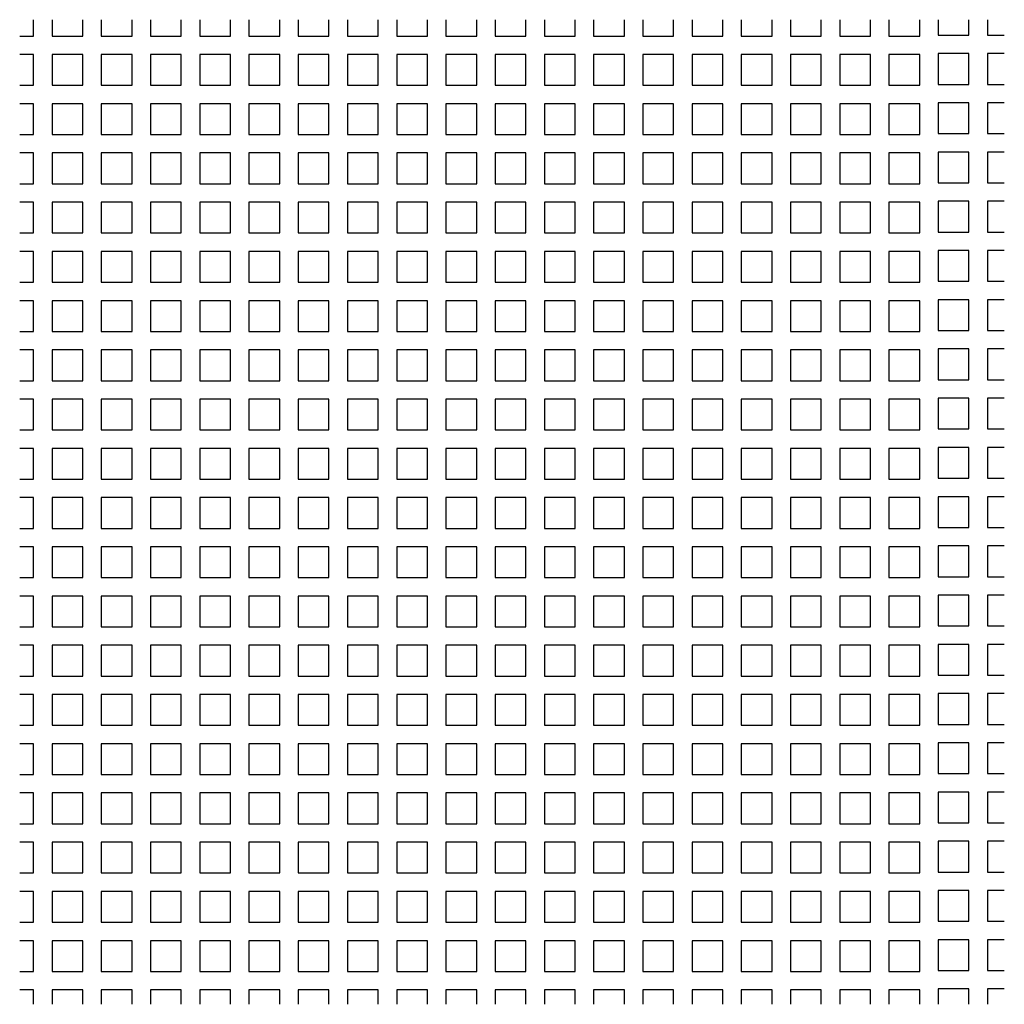
# Model space of a CAD drawing. Units: millimetres. Extents: x 0 to 160, y 0 to 160.
import ezdxf

# ---------------------------------------------------------------- set-up
doc = ezdxf.new("R2010")
doc.units = ezdxf.units.MM

msp = doc.modelspace()

# ---------------------------------------------------------------- linework, layer by layer
for p, q in [((2.26, 2.34), (0, 2.34)), ((2.26, 0), (2.26, 2.34))]:
    msp.add_line(p, q)
for points in [[(0, 157.34), (2.26, 157.34), (2.26, 160)], [(5.26, 160), (5.26, 157.34)], [(5.26, 157.34), (10.26, 157.34), (10.26, 160)], [(13.26, 160), (13.26, 157.34)], [(13.26, 157.34), (18.26, 157.34), (18.26, 160)], [(21.26, 160), (21.26, 157.34)], [(21.26, 157.34), (26.26, 157.34), (26.26, 160)], [(29.26, 160), (29.26, 157.34)], [(29.26, 157.34), (34.26, 157.34), (34.26, 160)], [(37.26, 160), (37.26, 157.34)], [(37.26, 157.34), (42.26, 157.34), (42.26, 160)], [(45.26, 160), (45.26, 157.34)], [(45.26, 157.34), (50.26, 157.34), (50.26, 160)], [(53.26, 160), (53.26, 157.34)], [(53.26, 157.34), (58.26, 157.34), (58.26, 160)], [(61.26, 160), (61.26, 157.34)], [(61.26, 157.34), (66.26, 157.34), (66.26, 160)], [(69.26, 160), (69.26, 157.34)], [(69.26, 157.34), (74.26, 157.34), (74.26, 160)], [(77.26, 160), (77.26, 157.34)], [(77.26, 157.34), (82.26, 157.34), (82.26, 160)], [(85.26, 160), (85.26, 157.34)], [(85.26, 157.34), (90.26, 157.34), (90.26, 160)], [(93.26, 160), (93.26, 157.34)], [(93.26, 157.34), (98.26, 157.34), (98.26, 160)], [(101.26, 160), (101.26, 157.34)], [(101.26, 157.34), (106.26, 157.34), (106.26, 160)], [(109.26, 160), (109.26, 157.34)], [(109.26, 157.34), (114.26, 157.34), (114.26, 160)], [(117.26, 160), (117.26, 157.34)], [(117.26, 157.34), (122.26, 157.34), (122.26, 160)], [(125.26, 160), (125.26, 157.34)], [(125.26, 157.34), (130.26, 157.34), (130.26, 160)], [(133.26, 160), (133.26, 157.34)], [(133.26, 157.34), (138.26, 157.34), (138.26, 160)], [(141.26, 160), (141.26, 157.34)], [(141.26, 157.34), (146.26, 157.34), (146.26, 160)], [(149.26, 160), (149.26, 157.49)], [(149.26, 157.49), (154.26, 157.49), (154.26, 160)], [(157.26, 160), (157.26, 157.49)], [(157.26, 157.49), (160, 157.49)], [(0, 149.34), (2.26, 149.34), (2.26, 154.34), (0, 154.34)], [(160, 154.49), (157.26, 154.49), (157.26, 149.49)], [(157.26, 149.49), (160, 149.49)], [(0, 141.34), (2.26, 141.34), (2.26, 146.34), (0, 146.34)], [(160, 146.49), (157.26, 146.49), (157.26, 141.49)], [(157.26, 141.49), (160, 141.49)], [(0, 133.34), (2.26, 133.34), (2.26, 138.34), (0, 138.34)], [(160, 138.49), (157.26, 138.49), (157.26, 133.49)], [(157.26, 133.49), (160, 133.49)], [(0, 125.34), (2.26, 125.34), (2.26, 130.34), (0, 130.34)], [(160, 130.49), (157.26, 130.49), (157.26, 125.49)], [(157.26, 125.49), (160, 125.49)], [(0, 117.34), (2.26, 117.34), (2.26, 122.34), (0, 122.34)], [(160, 122.49), (157.26, 122.49), (157.26, 117.49)], [(157.26, 117.49), (160, 117.49)], [(0, 109.34), (2.26, 109.34), (2.26, 114.34), (0, 114.34)], [(160, 114.49), (157.26, 114.49), (157.26, 109.49)], [(157.26, 109.49), (160, 109.49)], [(0, 101.34), (2.26, 101.34), (2.26, 106.34), (0, 106.34)], [(160, 106.49), (157.26, 106.49), (157.26, 101.49)], [(157.26, 101.49), (160, 101.49)], [(0, 93.34), (2.26, 93.34), (2.26, 98.34), (0, 98.34)], [(160, 98.49), (157.26, 98.49), (157.26, 93.49)], [(157.26, 93.49), (160, 93.49)], [(0, 85.34), (2.26, 85.34), (2.26, 90.34), (0, 90.34)], [(160, 90.49), (157.26, 90.49), (157.26, 85.49)], [(157.26, 85.49), (160, 85.49)], [(0, 77.34), (2.26, 77.34), (2.26, 82.34), (0, 82.34)], [(160, 82.49), (157.26, 82.49), (157.26, 77.49)], [(157.26, 77.49), (160, 77.49)], [(0, 69.34), (2.26, 69.34), (2.26, 74.34), (0, 74.34)], [(160, 74.49), (157.26, 74.49), (157.26, 69.49)], [(157.26, 69.49), (160, 69.49)], [(0, 61.34), (2.26, 61.34), (2.26, 66.34), (0, 66.34)], [(160, 66.49), (157.26, 66.49), (157.26, 61.49)], [(157.26, 61.49), (160, 61.49)], [(0, 53.34), (2.26, 53.34), (2.26, 58.34), (0, 58.34)], [(160, 58.49), (157.26, 58.49), (157.26, 53.49)], [(157.26, 53.49), (160, 53.49)], [(0, 45.34), (2.26, 45.34), (2.26, 50.34), (0, 50.34)], [(160, 50.49), (157.26, 50.49), (157.26, 45.49)], [(157.26, 45.49), (160, 45.49)], [(0, 37.34), (2.26, 37.34), (2.26, 42.34), (0, 42.34)], [(160, 42.49), (157.26, 42.49), (157.26, 37.49)], [(157.26, 37.49), (160, 37.49)], [(0, 29.34), (2.26, 29.34), (2.26, 34.34), (0, 34.34)], [(160, 34.49), (157.26, 34.49), (157.26, 29.49)], [(157.26, 29.49), (160, 29.49)], [(0, 21.34), (2.26, 21.34), (2.26, 26.34), (0, 26.34)], [(160, 26.49), (157.26, 26.49), (157.26, 21.49)], [(157.26, 21.49), (160, 21.49)], [(0, 13.34), (2.26, 13.34), (2.26, 18.34), (0, 18.34)], [(160, 18.49), (157.26, 18.49), (157.26, 13.49)], [(157.26, 13.49), (160, 13.49)], [(0, 5.34), (2.26, 5.34), (2.26, 10.34), (0, 10.34)], [(160, 10.49), (157.26, 10.49), (157.26, 5.49)], [(157.26, 5.49), (160, 5.49)], [(10.26, 0), (10.26, 2.34), (5.26, 2.34), (5.26, 0)], [(18.26, 0), (18.26, 2.34), (13.26, 2.34), (13.26, 0)], [(26.26, 0), (26.26, 2.34), (21.26, 2.34), (21.26, 0)], [(34.26, 0), (34.26, 2.34), (29.26, 2.34), (29.26, 0)], [(42.26, 0), (42.26, 2.34), (37.26, 2.34), (37.26, 0)], [(50.26, 0), (50.26, 2.34), (45.26, 2.34), (45.26, 0)], [(58.26, 0), (58.26, 2.34), (53.26, 2.34), (53.26, 0)], [(66.26, 0), (66.26, 2.34), (61.26, 2.34), (61.26, 0)], [(74.26, 0), (74.26, 2.34), (69.26, 2.34), (69.26, 0)], [(82.26, 0), (82.26, 2.34), (77.26, 2.34), (77.26, 0)], [(90.26, 0), (90.26, 2.34), (85.26, 2.34), (85.26, 0)], [(98.26, 0), (98.26, 2.34), (93.26, 2.34), (93.26, 0)], [(106.26, 0), (106.26, 2.34), (101.26, 2.34), (101.26, 0)], [(114.26, 0), (114.26, 2.34), (109.26, 2.34), (109.26, 0)], [(122.26, 0), (122.26, 2.34), (117.26, 2.34), (117.26, 0)], [(130.26, 0), (130.26, 2.34), (125.26, 2.34), (125.26, 0)], [(138.26, 0), (138.26, 2.34), (133.26, 2.34), (133.26, 0)], [(146.26, 0), (146.26, 2.34), (141.26, 2.34), (141.26, 0)], [(154.26, 0), (154.26, 2.49), (149.26, 2.49), (149.26, 0)], [(160, 2.49), (157.26, 2.49), (157.26, 0)]]:
    msp.add_lwpolyline(points)
for points in [[(5.26, 149.34), (10.26, 149.34), (10.26, 154.34), (5.26, 154.34)], [(13.26, 149.34), (18.26, 149.34), (18.26, 154.34), (13.26, 154.34)], [(21.26, 149.34), (26.26, 149.34), (26.26, 154.34), (21.26, 154.34)], [(29.26, 149.34), (34.26, 149.34), (34.26, 154.34), (29.26, 154.34)], [(37.26, 149.34), (42.26, 149.34), (42.26, 154.34), (37.26, 154.34)], [(45.26, 149.34), (50.26, 149.34), (50.26, 154.34), (45.26, 154.34)], [(53.26, 149.34), (58.26, 149.34), (58.26, 154.34), (53.26, 154.34)], [(61.26, 149.34), (66.26, 149.34), (66.26, 154.34), (61.26, 154.34)], [(69.26, 149.34), (74.26, 149.34), (74.26, 154.34), (69.26, 154.34)], [(77.26, 149.34), (82.26, 149.34), (82.26, 154.34), (77.26, 154.34)], [(85.26, 149.34), (90.26, 149.34), (90.26, 154.34), (85.26, 154.34)], [(93.26, 149.34), (98.26, 149.34), (98.26, 154.34), (93.26, 154.34)], [(101.26, 149.34), (106.26, 149.34), (106.26, 154.34), (101.26, 154.34)], [(109.26, 149.34), (114.26, 149.34), (114.26, 154.34), (109.26, 154.34)], [(117.26, 149.34), (122.26, 149.34), (122.26, 154.34), (117.26, 154.34)], [(125.26, 149.34), (130.26, 149.34), (130.26, 154.34), (125.26, 154.34)], [(133.26, 149.34), (138.26, 149.34), (138.26, 154.34), (133.26, 154.34)], [(141.26, 149.34), (146.26, 149.34), (146.26, 154.34), (141.26, 154.34)], [(149.26, 149.49), (154.26, 149.49), (154.26, 154.49), (149.26, 154.49)], [(5.26, 141.34), (10.26, 141.34), (10.26, 146.34), (5.26, 146.34)], [(13.26, 141.34), (18.26, 141.34), (18.26, 146.34), (13.26, 146.34)], [(21.26, 141.34), (26.26, 141.34), (26.26, 146.34), (21.26, 146.34)], [(29.26, 141.34), (34.26, 141.34), (34.26, 146.34), (29.26, 146.34)], [(37.26, 141.34), (42.26, 141.34), (42.26, 146.34), (37.26, 146.34)], [(45.26, 141.34), (50.26, 141.34), (50.26, 146.34), (45.26, 146.34)], [(53.26, 141.34), (58.26, 141.34), (58.26, 146.34), (53.26, 146.34)], [(61.26, 141.34), (66.26, 141.34), (66.26, 146.34), (61.26, 146.34)], [(69.26, 141.34), (74.26, 141.34), (74.26, 146.34), (69.26, 146.34)], [(77.26, 141.34), (82.26, 141.34), (82.26, 146.34), (77.26, 146.34)], [(85.26, 141.34), (90.26, 141.34), (90.26, 146.34), (85.26, 146.34)], [(93.26, 141.34), (98.26, 141.34), (98.26, 146.34), (93.26, 146.34)], [(101.26, 141.34), (106.26, 141.34), (106.26, 146.34), (101.26, 146.34)], [(109.26, 141.34), (114.26, 141.34), (114.26, 146.34), (109.26, 146.34)], [(117.26, 141.34), (122.26, 141.34), (122.26, 146.34), (117.26, 146.34)], [(125.26, 141.34), (130.26, 141.34), (130.26, 146.34), (125.26, 146.34)], [(133.26, 141.34), (138.26, 141.34), (138.26, 146.34), (133.26, 146.34)], [(141.26, 141.34), (146.26, 141.34), (146.26, 146.34), (141.26, 146.34)], [(149.26, 141.49), (154.26, 141.49), (154.26, 146.49), (149.26, 146.49)], [(5.26, 133.34), (10.26, 133.34), (10.26, 138.34), (5.26, 138.34)], [(13.26, 133.34), (18.26, 133.34), (18.26, 138.34), (13.26, 138.34)], [(21.26, 133.34), (26.26, 133.34), (26.26, 138.34), (21.26, 138.34)], [(29.26, 133.34), (34.26, 133.34), (34.26, 138.34), (29.26, 138.34)], [(37.26, 133.34), (42.26, 133.34), (42.26, 138.34), (37.26, 138.34)], [(45.26, 133.34), (50.26, 133.34), (50.26, 138.34), (45.26, 138.34)], [(53.26, 133.34), (58.26, 133.34), (58.26, 138.34), (53.26, 138.34)], [(61.26, 133.34), (66.26, 133.34), (66.26, 138.34), (61.26, 138.34)], [(69.26, 133.34), (74.26, 133.34), (74.26, 138.34), (69.26, 138.34)], [(77.26, 133.34), (82.26, 133.34), (82.26, 138.34), (77.26, 138.34)], [(85.26, 133.34), (90.26, 133.34), (90.26, 138.34), (85.26, 138.34)], [(93.26, 133.34), (98.26, 133.34), (98.26, 138.34), (93.26, 138.34)], [(101.26, 133.34), (106.26, 133.34), (106.26, 138.34), (101.26, 138.34)], [(109.26, 133.34), (114.26, 133.34), (114.26, 138.34), (109.26, 138.34)], [(117.26, 133.34), (122.26, 133.34), (122.26, 138.34), (117.26, 138.34)], [(125.26, 133.34), (130.26, 133.34), (130.26, 138.34), (125.26, 138.34)], [(133.26, 133.34), (138.26, 133.34), (138.26, 138.34), (133.26, 138.34)], [(141.26, 133.34), (146.26, 133.34), (146.26, 138.34), (141.26, 138.34)], [(149.26, 133.49), (154.26, 133.49), (154.26, 138.49), (149.26, 138.49)], [(5.26, 125.34), (10.26, 125.34), (10.26, 130.34), (5.26, 130.34)], [(13.26, 125.34), (18.26, 125.34), (18.26, 130.34), (13.26, 130.34)], [(21.26, 125.34), (26.26, 125.34), (26.26, 130.34), (21.26, 130.34)], [(29.26, 125.34), (34.26, 125.34), (34.26, 130.34), (29.26, 130.34)], [(37.26, 125.34), (42.26, 125.34), (42.26, 130.34), (37.26, 130.34)], [(45.26, 125.34), (50.26, 125.34), (50.26, 130.34), (45.26, 130.34)], [(53.26, 125.34), (58.26, 125.34), (58.26, 130.34), (53.26, 130.34)], [(61.26, 125.34), (66.26, 125.34), (66.26, 130.34), (61.26, 130.34)], [(69.26, 125.34), (74.26, 125.34), (74.26, 130.34), (69.26, 130.34)], [(77.26, 125.34), (82.26, 125.34), (82.26, 130.34), (77.26, 130.34)], [(85.26, 125.34), (90.26, 125.34), (90.26, 130.34), (85.26, 130.34)], [(93.26, 125.34), (98.26, 125.34), (98.26, 130.34), (93.26, 130.34)], [(101.26, 125.34), (106.26, 125.34), (106.26, 130.34), (101.26, 130.34)], [(109.26, 125.34), (114.26, 125.34), (114.26, 130.34), (109.26, 130.34)], [(117.26, 125.34), (122.26, 125.34), (122.26, 130.34), (117.26, 130.34)], [(125.26, 125.34), (130.26, 125.34), (130.26, 130.34), (125.26, 130.34)], [(133.26, 125.34), (138.26, 125.34), (138.26, 130.34), (133.26, 130.34)], [(141.26, 125.34), (146.26, 125.34), (146.26, 130.34), (141.26, 130.34)], [(149.26, 125.49), (154.26, 125.49), (154.26, 130.49), (149.26, 130.49)], [(5.26, 117.34), (10.26, 117.34), (10.26, 122.34), (5.26, 122.34)], [(13.26, 117.34), (18.26, 117.34), (18.26, 122.34), (13.26, 122.34)], [(21.26, 117.34), (26.26, 117.34), (26.26, 122.34), (21.26, 122.34)], [(29.26, 117.34), (34.26, 117.34), (34.26, 122.34), (29.26, 122.34)], [(37.26, 117.34), (42.26, 117.34), (42.26, 122.34), (37.26, 122.34)], [(45.26, 117.34), (50.26, 117.34), (50.26, 122.34), (45.26, 122.34)], [(53.26, 117.34), (58.26, 117.34), (58.26, 122.34), (53.26, 122.34)], [(61.26, 117.34), (66.26, 117.34), (66.26, 122.34), (61.26, 122.34)], [(69.26, 117.34), (74.26, 117.34), (74.26, 122.34), (69.26, 122.34)], [(77.26, 117.34), (82.26, 117.34), (82.26, 122.34), (77.26, 122.34)], [(85.26, 117.34), (90.26, 117.34), (90.26, 122.34), (85.26, 122.34)], [(93.26, 117.34), (98.26, 117.34), (98.26, 122.34), (93.26, 122.34)], [(101.26, 117.34), (106.26, 117.34), (106.26, 122.34), (101.26, 122.34)], [(109.26, 117.34), (114.26, 117.34), (114.26, 122.34), (109.26, 122.34)], [(117.26, 117.34), (122.26, 117.34), (122.26, 122.34), (117.26, 122.34)], [(125.26, 117.34), (130.26, 117.34), (130.26, 122.34), (125.26, 122.34)], [(133.26, 117.34), (138.26, 117.34), (138.26, 122.34), (133.26, 122.34)], [(141.26, 117.34), (146.26, 117.34), (146.26, 122.34), (141.26, 122.34)], [(149.26, 117.49), (154.26, 117.49), (154.26, 122.49), (149.26, 122.49)], [(5.26, 109.34), (10.26, 109.34), (10.26, 114.34), (5.26, 114.34)], [(13.26, 109.34), (18.26, 109.34), (18.26, 114.34), (13.26, 114.34)], [(21.26, 109.34), (26.26, 109.34), (26.26, 114.34), (21.26, 114.34)], [(29.26, 109.34), (34.26, 109.34), (34.26, 114.34), (29.26, 114.34)], [(37.26, 109.34), (42.26, 109.34), (42.26, 114.34), (37.26, 114.34)], [(45.26, 109.34), (50.26, 109.34), (50.26, 114.34), (45.26, 114.34)], [(53.26, 109.34), (58.26, 109.34), (58.26, 114.34), (53.26, 114.34)], [(61.26, 109.34), (66.26, 109.34), (66.26, 114.34), (61.26, 114.34)], [(69.26, 109.34), (74.26, 109.34), (74.26, 114.34), (69.26, 114.34)], [(77.26, 109.34), (82.26, 109.34), (82.26, 114.34), (77.26, 114.34)], [(85.26, 109.34), (90.26, 109.34), (90.26, 114.34), (85.26, 114.34)], [(93.26, 109.34), (98.26, 109.34), (98.26, 114.34), (93.26, 114.34)], [(101.26, 109.34), (106.26, 109.34), (106.26, 114.34), (101.26, 114.34)], [(109.26, 109.34), (114.26, 109.34), (114.26, 114.34), (109.26, 114.34)], [(117.26, 109.34), (122.26, 109.34), (122.26, 114.34), (117.26, 114.34)], [(125.26, 109.34), (130.26, 109.34), (130.26, 114.34), (125.26, 114.34)], [(133.26, 109.34), (138.26, 109.34), (138.26, 114.34), (133.26, 114.34)], [(141.26, 109.34), (146.26, 109.34), (146.26, 114.34), (141.26, 114.34)], [(149.26, 109.49), (154.26, 109.49), (154.26, 114.49), (149.26, 114.49)], [(5.26, 101.34), (10.26, 101.34), (10.26, 106.34), (5.26, 106.34)], [(13.26, 101.34), (18.26, 101.34), (18.26, 106.34), (13.26, 106.34)], [(21.26, 101.34), (26.26, 101.34), (26.26, 106.34), (21.26, 106.34)], [(29.26, 101.34), (34.26, 101.34), (34.26, 106.34), (29.26, 106.34)], [(37.26, 101.34), (42.26, 101.34), (42.26, 106.34), (37.26, 106.34)], [(45.26, 101.34), (50.26, 101.34), (50.26, 106.34), (45.26, 106.34)], [(53.26, 101.34), (58.26, 101.34), (58.26, 106.34), (53.26, 106.34)], [(61.26, 101.34), (66.26, 101.34), (66.26, 106.34), (61.26, 106.34)], [(69.26, 101.34), (74.26, 101.34), (74.26, 106.34), (69.26, 106.34)], [(77.26, 101.34), (82.26, 101.34), (82.26, 106.34), (77.26, 106.34)], [(85.26, 101.34), (90.26, 101.34), (90.26, 106.34), (85.26, 106.34)], [(93.26, 101.34), (98.26, 101.34), (98.26, 106.34), (93.26, 106.34)], [(101.26, 101.34), (106.26, 101.34), (106.26, 106.34), (101.26, 106.34)], [(109.26, 101.34), (114.26, 101.34), (114.26, 106.34), (109.26, 106.34)], [(117.26, 101.34), (122.26, 101.34), (122.26, 106.34), (117.26, 106.34)], [(125.26, 101.34), (130.26, 101.34), (130.26, 106.34), (125.26, 106.34)], [(133.26, 101.34), (138.26, 101.34), (138.26, 106.34), (133.26, 106.34)], [(141.26, 101.34), (146.26, 101.34), (146.26, 106.34), (141.26, 106.34)], [(149.26, 101.49), (154.26, 101.49), (154.26, 106.49), (149.26, 106.49)], [(5.26, 93.34), (10.26, 93.34), (10.26, 98.34), (5.26, 98.34)], [(13.26, 93.34), (18.26, 93.34), (18.26, 98.34), (13.26, 98.34)], [(21.26, 93.34), (26.26, 93.34), (26.26, 98.34), (21.26, 98.34)], [(29.26, 93.34), (34.26, 93.34), (34.26, 98.34), (29.26, 98.34)], [(37.26, 93.34), (42.26, 93.34), (42.26, 98.34), (37.26, 98.34)], [(45.26, 93.34), (50.26, 93.34), (50.26, 98.34), (45.26, 98.34)], [(53.26, 93.34), (58.26, 93.34), (58.26, 98.34), (53.26, 98.34)], [(61.26, 93.34), (66.26, 93.34), (66.26, 98.34), (61.26, 98.34)], [(69.26, 93.34), (74.26, 93.34), (74.26, 98.34), (69.26, 98.34)], [(77.26, 93.34), (82.26, 93.34), (82.26, 98.34), (77.26, 98.34)], [(85.26, 93.34), (90.26, 93.34), (90.26, 98.34), (85.26, 98.34)], [(93.26, 93.34), (98.26, 93.34), (98.26, 98.34), (93.26, 98.34)], [(101.26, 93.34), (106.26, 93.34), (106.26, 98.34), (101.26, 98.34)], [(109.26, 93.34), (114.26, 93.34), (114.26, 98.34), (109.26, 98.34)], [(117.26, 93.34), (122.26, 93.34), (122.26, 98.34), (117.26, 98.34)], [(125.26, 93.34), (130.26, 93.34), (130.26, 98.34), (125.26, 98.34)], [(133.26, 93.34), (138.26, 93.34), (138.26, 98.34), (133.26, 98.34)], [(141.26, 93.34), (146.26, 93.34), (146.26, 98.34), (141.26, 98.34)], [(149.26, 93.49), (154.26, 93.49), (154.26, 98.49), (149.26, 98.49)], [(5.26, 85.34), (10.26, 85.34), (10.26, 90.34), (5.26, 90.34)], [(13.26, 85.34), (18.26, 85.34), (18.26, 90.34), (13.26, 90.34)], [(21.26, 85.34), (26.26, 85.34), (26.26, 90.34), (21.26, 90.34)], [(29.26, 85.34), (34.26, 85.34), (34.26, 90.34), (29.26, 90.34)], [(37.26, 85.34), (42.26, 85.34), (42.26, 90.34), (37.26, 90.34)], [(45.26, 85.34), (50.26, 85.34), (50.26, 90.34), (45.26, 90.34)], [(53.26, 85.34), (58.26, 85.34), (58.26, 90.34), (53.26, 90.34)], [(61.26, 85.34), (66.26, 85.34), (66.26, 90.34), (61.26, 90.34)], [(69.26, 85.34), (74.26, 85.34), (74.26, 90.34), (69.26, 90.34)], [(77.26, 85.34), (82.26, 85.34), (82.26, 90.34), (77.26, 90.34)], [(85.26, 85.34), (90.26, 85.34), (90.26, 90.34), (85.26, 90.34)], [(93.26, 85.34), (98.26, 85.34), (98.26, 90.34), (93.26, 90.34)], [(101.26, 85.34), (106.26, 85.34), (106.26, 90.34), (101.26, 90.34)], [(109.26, 85.34), (114.26, 85.34), (114.26, 90.34), (109.26, 90.34)], [(117.26, 85.34), (122.26, 85.34), (122.26, 90.34), (117.26, 90.34)], [(125.26, 85.34), (130.26, 85.34), (130.26, 90.34), (125.26, 90.34)], [(133.26, 85.34), (138.26, 85.34), (138.26, 90.34), (133.26, 90.34)], [(141.26, 85.34), (146.26, 85.34), (146.26, 90.34), (141.26, 90.34)], [(149.26, 85.49), (154.26, 85.49), (154.26, 90.49), (149.26, 90.49)], [(5.26, 77.34), (10.26, 77.34), (10.26, 82.34), (5.26, 82.34)], [(13.26, 77.34), (18.26, 77.34), (18.26, 82.34), (13.26, 82.34)], [(21.26, 77.34), (26.26, 77.34), (26.26, 82.34), (21.26, 82.34)], [(29.26, 77.34), (34.26, 77.34), (34.26, 82.34), (29.26, 82.34)], [(37.26, 77.34), (42.26, 77.34), (42.26, 82.34), (37.26, 82.34)], [(45.26, 77.34), (50.26, 77.34), (50.26, 82.34), (45.26, 82.34)], [(53.26, 77.34), (58.26, 77.34), (58.26, 82.34), (53.26, 82.34)], [(61.26, 77.34), (66.26, 77.34), (66.26, 82.34), (61.26, 82.34)], [(69.26, 77.34), (74.26, 77.34), (74.26, 82.34), (69.26, 82.34)], [(77.26, 77.34), (82.26, 77.34), (82.26, 82.34), (77.26, 82.34)], [(85.26, 77.34), (90.26, 77.34), (90.26, 82.34), (85.26, 82.34)], [(93.26, 77.34), (98.26, 77.34), (98.26, 82.34), (93.26, 82.34)], [(101.26, 77.34), (106.26, 77.34), (106.26, 82.34), (101.26, 82.34)], [(109.26, 77.34), (114.26, 77.34), (114.26, 82.34), (109.26, 82.34)], [(117.26, 77.34), (122.26, 77.34), (122.26, 82.34), (117.26, 82.34)], [(125.26, 77.34), (130.26, 77.34), (130.26, 82.34), (125.26, 82.34)], [(133.26, 77.34), (138.26, 77.34), (138.26, 82.34), (133.26, 82.34)], [(141.26, 77.34), (146.26, 77.34), (146.26, 82.34), (141.26, 82.34)], [(149.26, 77.49), (154.26, 77.49), (154.26, 82.49), (149.26, 82.49)], [(5.26, 69.34), (10.26, 69.34), (10.26, 74.34), (5.26, 74.34)], [(13.26, 69.34), (18.26, 69.34), (18.26, 74.34), (13.26, 74.34)], [(21.26, 69.34), (26.26, 69.34), (26.26, 74.34), (21.26, 74.34)], [(29.26, 69.34), (34.26, 69.34), (34.26, 74.34), (29.26, 74.34)], [(37.26, 69.34), (42.26, 69.34), (42.26, 74.34), (37.26, 74.34)], [(45.26, 69.34), (50.26, 69.34), (50.26, 74.34), (45.26, 74.34)], [(53.26, 69.34), (58.26, 69.34), (58.26, 74.34), (53.26, 74.34)], [(61.26, 69.34), (66.26, 69.34), (66.26, 74.34), (61.26, 74.34)], [(69.26, 69.34), (74.26, 69.34), (74.26, 74.34), (69.26, 74.34)], [(77.26, 69.34), (82.26, 69.34), (82.26, 74.34), (77.26, 74.34)], [(85.26, 69.34), (90.26, 69.34), (90.26, 74.34), (85.26, 74.34)], [(93.26, 69.34), (98.26, 69.34), (98.26, 74.34), (93.26, 74.34)], [(101.26, 69.34), (106.26, 69.34), (106.26, 74.34), (101.26, 74.34)], [(109.26, 69.34), (114.26, 69.34), (114.26, 74.34), (109.26, 74.34)], [(117.26, 69.34), (122.26, 69.34), (122.26, 74.34), (117.26, 74.34)], [(125.26, 69.34), (130.26, 69.34), (130.26, 74.34), (125.26, 74.34)], [(133.26, 69.34), (138.26, 69.34), (138.26, 74.34), (133.26, 74.34)], [(141.26, 69.34), (146.26, 69.34), (146.26, 74.34), (141.26, 74.34)], [(149.26, 69.49), (154.26, 69.49), (154.26, 74.49), (149.26, 74.49)], [(5.26, 61.34), (10.26, 61.34), (10.26, 66.34), (5.26, 66.34)], [(13.26, 61.34), (18.26, 61.34), (18.26, 66.34), (13.26, 66.34)], [(21.26, 61.34), (26.26, 61.34), (26.26, 66.34), (21.26, 66.34)], [(29.26, 61.34), (34.26, 61.34), (34.26, 66.34), (29.26, 66.34)], [(37.26, 61.34), (42.26, 61.34), (42.26, 66.34), (37.26, 66.34)], [(45.26, 61.34), (50.26, 61.34), (50.26, 66.34), (45.26, 66.34)], [(53.26, 61.34), (58.26, 61.34), (58.26, 66.34), (53.26, 66.34)], [(61.26, 61.34), (66.26, 61.34), (66.26, 66.34), (61.26, 66.34)], [(69.26, 61.34), (74.26, 61.34), (74.26, 66.34), (69.26, 66.34)], [(77.26, 61.34), (82.26, 61.34), (82.26, 66.34), (77.26, 66.34)], [(85.26, 61.34), (90.26, 61.34), (90.26, 66.34), (85.26, 66.34)], [(93.26, 61.34), (98.26, 61.34), (98.26, 66.34), (93.26, 66.34)], [(101.26, 61.34), (106.26, 61.34), (106.26, 66.34), (101.26, 66.34)], [(109.26, 61.34), (114.26, 61.34), (114.26, 66.34), (109.26, 66.34)], [(117.26, 61.34), (122.26, 61.34), (122.26, 66.34), (117.26, 66.34)], [(125.26, 61.34), (130.26, 61.34), (130.26, 66.34), (125.26, 66.34)], [(133.26, 61.34), (138.26, 61.34), (138.26, 66.34), (133.26, 66.34)], [(141.26, 61.34), (146.26, 61.34), (146.26, 66.34), (141.26, 66.34)], [(149.26, 61.49), (154.26, 61.49), (154.26, 66.49), (149.26, 66.49)], [(5.26, 53.34), (10.26, 53.34), (10.26, 58.34), (5.26, 58.34)], [(13.26, 53.34), (18.26, 53.34), (18.26, 58.34), (13.26, 58.34)], [(21.26, 53.34), (26.26, 53.34), (26.26, 58.34), (21.26, 58.34)], [(29.26, 53.34), (34.26, 53.34), (34.26, 58.34), (29.26, 58.34)], [(37.26, 53.34), (42.26, 53.34), (42.26, 58.34), (37.26, 58.34)], [(45.26, 53.34), (50.26, 53.34), (50.26, 58.34), (45.26, 58.34)], [(53.26, 53.34), (58.26, 53.34), (58.26, 58.34), (53.26, 58.34)], [(61.26, 53.34), (66.26, 53.34), (66.26, 58.34), (61.26, 58.34)], [(69.26, 53.34), (74.26, 53.34), (74.26, 58.34), (69.26, 58.34)], [(77.26, 53.34), (82.26, 53.34), (82.26, 58.34), (77.26, 58.34)], [(85.26, 53.34), (90.26, 53.34), (90.26, 58.34), (85.26, 58.34)], [(93.26, 53.34), (98.26, 53.34), (98.26, 58.34), (93.26, 58.34)], [(101.26, 53.34), (106.26, 53.34), (106.26, 58.34), (101.26, 58.34)], [(109.26, 53.34), (114.26, 53.34), (114.26, 58.34), (109.26, 58.34)], [(117.26, 53.34), (122.26, 53.34), (122.26, 58.34), (117.26, 58.34)], [(125.26, 53.34), (130.26, 53.34), (130.26, 58.34), (125.26, 58.34)], [(133.26, 53.34), (138.26, 53.34), (138.26, 58.34), (133.26, 58.34)], [(141.26, 53.34), (146.26, 53.34), (146.26, 58.34), (141.26, 58.34)], [(149.26, 53.49), (154.26, 53.49), (154.26, 58.49), (149.26, 58.49)], [(5.26, 45.34), (10.26, 45.34), (10.26, 50.34), (5.26, 50.34)], [(13.26, 45.34), (18.26, 45.34), (18.26, 50.34), (13.26, 50.34)], [(21.26, 45.34), (26.26, 45.34), (26.26, 50.34), (21.26, 50.34)], [(29.26, 45.34), (34.26, 45.34), (34.26, 50.34), (29.26, 50.34)], [(37.26, 45.34), (42.26, 45.34), (42.26, 50.34), (37.26, 50.34)], [(45.26, 45.34), (50.26, 45.34), (50.26, 50.34), (45.26, 50.34)], [(53.26, 45.34), (58.26, 45.34), (58.26, 50.34), (53.26, 50.34)], [(61.26, 45.34), (66.26, 45.34), (66.26, 50.34), (61.26, 50.34)], [(69.26, 45.34), (74.26, 45.34), (74.26, 50.34), (69.26, 50.34)], [(77.26, 45.34), (82.26, 45.34), (82.26, 50.34), (77.26, 50.34)], [(85.26, 45.34), (90.26, 45.34), (90.26, 50.34), (85.26, 50.34)], [(93.26, 45.34), (98.26, 45.34), (98.26, 50.34), (93.26, 50.34)], [(101.26, 45.34), (106.26, 45.34), (106.26, 50.34), (101.26, 50.34)], [(109.26, 45.34), (114.26, 45.34), (114.26, 50.34), (109.26, 50.34)], [(117.26, 45.34), (122.26, 45.34), (122.26, 50.34), (117.26, 50.34)], [(125.26, 45.34), (130.26, 45.34), (130.26, 50.34), (125.26, 50.34)], [(133.26, 45.34), (138.26, 45.34), (138.26, 50.34), (133.26, 50.34)], [(141.26, 45.34), (146.26, 45.34), (146.26, 50.34), (141.26, 50.34)], [(149.26, 45.49), (154.26, 45.49), (154.26, 50.49), (149.26, 50.49)], [(5.26, 37.34), (10.26, 37.34), (10.26, 42.34), (5.26, 42.34)], [(13.26, 37.34), (18.26, 37.34), (18.26, 42.34), (13.26, 42.34)], [(21.26, 37.34), (26.26, 37.34), (26.26, 42.34), (21.26, 42.34)], [(29.26, 37.34), (34.26, 37.34), (34.26, 42.34), (29.26, 42.34)], [(37.26, 37.34), (42.26, 37.34), (42.26, 42.34), (37.26, 42.34)], [(45.26, 37.34), (50.26, 37.34), (50.26, 42.34), (45.26, 42.34)], [(53.26, 37.34), (58.26, 37.34), (58.26, 42.34), (53.26, 42.34)], [(61.26, 37.34), (66.26, 37.34), (66.26, 42.34), (61.26, 42.34)], [(69.26, 37.34), (74.26, 37.34), (74.26, 42.34), (69.26, 42.34)], [(77.26, 37.34), (82.26, 37.34), (82.26, 42.34), (77.26, 42.34)], [(85.26, 37.34), (90.26, 37.34), (90.26, 42.34), (85.26, 42.34)], [(93.26, 37.34), (98.26, 37.34), (98.26, 42.34), (93.26, 42.34)], [(101.26, 37.34), (106.26, 37.34), (106.26, 42.34), (101.26, 42.34)], [(109.26, 37.34), (114.26, 37.34), (114.26, 42.34), (109.26, 42.34)], [(117.26, 37.34), (122.26, 37.34), (122.26, 42.34), (117.26, 42.34)], [(125.26, 37.34), (130.26, 37.34), (130.26, 42.34), (125.26, 42.34)], [(133.26, 37.34), (138.26, 37.34), (138.26, 42.34), (133.26, 42.34)], [(141.26, 37.34), (146.26, 37.34), (146.26, 42.34), (141.26, 42.34)], [(149.26, 37.49), (154.26, 37.49), (154.26, 42.49), (149.26, 42.49)], [(5.26, 29.34), (10.26, 29.34), (10.26, 34.34), (5.26, 34.34)], [(13.26, 29.34), (18.26, 29.34), (18.26, 34.34), (13.26, 34.34)], [(21.26, 29.34), (26.26, 29.34), (26.26, 34.34), (21.26, 34.34)], [(29.26, 29.34), (34.26, 29.34), (34.26, 34.34), (29.26, 34.34)], [(37.26, 29.34), (42.26, 29.34), (42.26, 34.34), (37.26, 34.34)], [(45.26, 29.34), (50.26, 29.34), (50.26, 34.34), (45.26, 34.34)], [(53.26, 29.34), (58.26, 29.34), (58.26, 34.34), (53.26, 34.34)], [(61.26, 29.34), (66.26, 29.34), (66.26, 34.34), (61.26, 34.34)], [(69.26, 29.34), (74.26, 29.34), (74.26, 34.34), (69.26, 34.34)], [(77.26, 29.34), (82.26, 29.34), (82.26, 34.34), (77.26, 34.34)], [(85.26, 29.34), (90.26, 29.34), (90.26, 34.34), (85.26, 34.34)], [(93.26, 29.34), (98.26, 29.34), (98.26, 34.34), (93.26, 34.34)], [(101.26, 29.34), (106.26, 29.34), (106.26, 34.34), (101.26, 34.34)], [(109.26, 29.34), (114.26, 29.34), (114.26, 34.34), (109.26, 34.34)], [(117.26, 29.34), (122.26, 29.34), (122.26, 34.34), (117.26, 34.34)], [(125.26, 29.34), (130.26, 29.34), (130.26, 34.34), (125.26, 34.34)], [(133.26, 29.34), (138.26, 29.34), (138.26, 34.34), (133.26, 34.34)], [(141.26, 29.34), (146.26, 29.34), (146.26, 34.34), (141.26, 34.34)], [(149.26, 29.49), (154.26, 29.49), (154.26, 34.49), (149.26, 34.49)], [(5.26, 21.34), (10.26, 21.34), (10.26, 26.34), (5.26, 26.34)], [(13.26, 21.34), (18.26, 21.34), (18.26, 26.34), (13.26, 26.34)], [(21.26, 21.34), (26.26, 21.34), (26.26, 26.34), (21.26, 26.34)], [(29.26, 21.34), (34.26, 21.34), (34.26, 26.34), (29.26, 26.34)], [(37.26, 21.34), (42.26, 21.34), (42.26, 26.34), (37.26, 26.34)], [(45.26, 21.34), (50.26, 21.34), (50.26, 26.34), (45.26, 26.34)], [(53.26, 21.34), (58.26, 21.34), (58.26, 26.34), (53.26, 26.34)], [(61.26, 21.34), (66.26, 21.34), (66.26, 26.34), (61.26, 26.34)], [(69.26, 21.34), (74.26, 21.34), (74.26, 26.34), (69.26, 26.34)], [(77.26, 21.34), (82.26, 21.34), (82.26, 26.34), (77.26, 26.34)], [(85.26, 21.34), (90.26, 21.34), (90.26, 26.34), (85.26, 26.34)], [(93.26, 21.34), (98.26, 21.34), (98.26, 26.34), (93.26, 26.34)], [(101.26, 21.34), (106.26, 21.34), (106.26, 26.34), (101.26, 26.34)], [(109.26, 21.34), (114.26, 21.34), (114.26, 26.34), (109.26, 26.34)], [(117.26, 21.34), (122.26, 21.34), (122.26, 26.34), (117.26, 26.34)], [(125.26, 21.34), (130.26, 21.34), (130.26, 26.34), (125.26, 26.34)], [(133.26, 21.34), (138.26, 21.34), (138.26, 26.34), (133.26, 26.34)], [(141.26, 21.34), (146.26, 21.34), (146.26, 26.34), (141.26, 26.34)], [(149.26, 21.49), (154.26, 21.49), (154.26, 26.49), (149.26, 26.49)], [(5.26, 13.34), (10.26, 13.34), (10.26, 18.34), (5.26, 18.34)], [(13.26, 13.34), (18.26, 13.34), (18.26, 18.34), (13.26, 18.34)], [(21.26, 13.34), (26.26, 13.34), (26.26, 18.34), (21.26, 18.34)], [(29.26, 13.34), (34.26, 13.34), (34.26, 18.34), (29.26, 18.34)], [(37.26, 13.34), (42.26, 13.34), (42.26, 18.34), (37.26, 18.34)], [(45.26, 13.34), (50.26, 13.34), (50.26, 18.34), (45.26, 18.34)], [(53.26, 13.34), (58.26, 13.34), (58.26, 18.34), (53.26, 18.34)], [(61.26, 13.34), (66.26, 13.34), (66.26, 18.34), (61.26, 18.34)], [(69.26, 13.34), (74.26, 13.34), (74.26, 18.34), (69.26, 18.34)], [(77.26, 13.34), (82.26, 13.34), (82.26, 18.34), (77.26, 18.34)], [(85.26, 13.34), (90.26, 13.34), (90.26, 18.34), (85.26, 18.34)], [(93.26, 13.34), (98.26, 13.34), (98.26, 18.34), (93.26, 18.34)], [(101.26, 13.34), (106.26, 13.34), (106.26, 18.34), (101.26, 18.34)], [(109.26, 13.34), (114.26, 13.34), (114.26, 18.34), (109.26, 18.34)], [(117.26, 13.34), (122.26, 13.34), (122.26, 18.34), (117.26, 18.34)], [(125.26, 13.34), (130.26, 13.34), (130.26, 18.34), (125.26, 18.34)], [(133.26, 13.34), (138.26, 13.34), (138.26, 18.34), (133.26, 18.34)], [(141.26, 13.34), (146.26, 13.34), (146.26, 18.34), (141.26, 18.34)], [(149.26, 13.49), (154.26, 13.49), (154.26, 18.49), (149.26, 18.49)], [(5.26, 5.34), (10.26, 5.34), (10.26, 10.34), (5.26, 10.34)], [(13.26, 5.34), (18.26, 5.34), (18.26, 10.34), (13.26, 10.34)], [(21.26, 5.34), (26.26, 5.34), (26.26, 10.34), (21.26, 10.34)], [(29.26, 5.34), (34.26, 5.34), (34.26, 10.34), (29.26, 10.34)], [(37.26, 5.34), (42.26, 5.34), (42.26, 10.34), (37.26, 10.34)], [(45.26, 5.34), (50.26, 5.34), (50.26, 10.34), (45.26, 10.34)], [(53.26, 5.34), (58.26, 5.34), (58.26, 10.34), (53.26, 10.34)], [(61.26, 5.34), (66.26, 5.34), (66.26, 10.34), (61.26, 10.34)], [(69.26, 5.34), (74.26, 5.34), (74.26, 10.34), (69.26, 10.34)], [(77.26, 5.34), (82.26, 5.34), (82.26, 10.34), (77.26, 10.34)], [(85.26, 5.34), (90.26, 5.34), (90.26, 10.34), (85.26, 10.34)], [(93.26, 5.34), (98.26, 5.34), (98.26, 10.34), (93.26, 10.34)], [(101.26, 5.34), (106.26, 5.34), (106.26, 10.34), (101.26, 10.34)], [(109.26, 5.34), (114.26, 5.34), (114.26, 10.34), (109.26, 10.34)], [(117.26, 5.34), (122.26, 5.34), (122.26, 10.34), (117.26, 10.34)], [(125.26, 5.34), (130.26, 5.34), (130.26, 10.34), (125.26, 10.34)], [(133.26, 5.34), (138.26, 5.34), (138.26, 10.34), (133.26, 10.34)], [(141.26, 5.34), (146.26, 5.34), (146.26, 10.34), (141.26, 10.34)], [(149.26, 5.49), (154.26, 5.49), (154.26, 10.49), (149.26, 10.49)]]:
    msp.add_lwpolyline(points, close=True)

doc.saveas('drawing.dxf')
